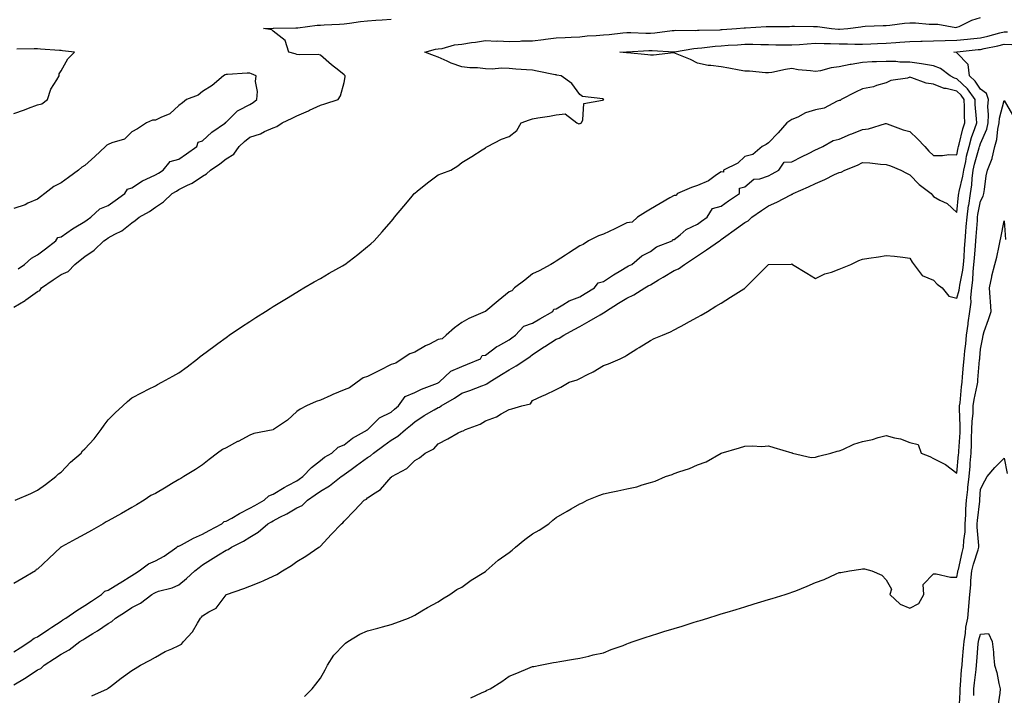
# Model space of a CAD drawing. Units: inches. Extents: x 1000163 to 1002803, y 7223978 to 7226618.
# Drawn here: x 1001480 to 1001898, y 7224139 to 7224426 of the extents above; entities that cross this region are included whole.
import ezdxf

# ---------------------------------------------------------------- set-up
doc = ezdxf.new("R2010")
doc.units = ezdxf.units.IN
doc.header["$MEASUREMENT"] = 0
doc.layers.add('Contour_10007223', color=7, linetype='Continuous', true_color=0x3d0fc4)

msp = doc.modelspace()

# ---------------------------------------------------------------- linework, layer by layer
at = {"layer": 'Contour_10007223'}
for points in [[(1001478.05, 7224303.8, 3108), (1001482.74, 7224306.61, 3108), (1001483.14, 7224306.82, 3108), (1001488.05, 7224310.44, 3108), (1001489.09, 7224310.88, 3108), (1001489.8, 7224311.92, 3108), (1001494.67, 7224315.3, 3108), (1001498.05, 7224317.66, 3108), (1001501.12, 7224318.85, 3108), (1001503.86, 7224321.92, 3108), (1001506.19, 7224323.78, 3108), (1001508.05, 7224325.28, 3108), (1001512.08, 7224327.9, 3108), (1001516.22, 7224331.92, 3108), (1001517.32, 7224332.66, 3108), (1001518.05, 7224333.15, 3108), (1001520.79, 7224334.67, 3108), (1001523.88, 7224336.1, 3108), (1001528.05, 7224339.52, 3108), (1001529.5, 7224340.47, 3108), (1001531.17, 7224341.92, 3108), (1001535.56, 7224344.4, 3108), (1001538.05, 7224346.22, 3108), (1001541.5, 7224348.48, 3108), (1001545.11, 7224351.92, 3108), (1001546.95, 7224353.03, 3108), (1001548.05, 7224353.7, 3108), (1001551.67, 7224355.55, 3108), (1001553.59, 7224356.39, 3108), (1001558.05, 7224359.38, 3108), (1001559.69, 7224360.28, 3108), (1001561.41, 7224361.92, 3108), (1001565.37, 7224364.6, 3108), (1001568.05, 7224366.65, 3108), (1001571.26, 7224368.7, 3108), (1001573.6, 7224371.92, 3108), (1001575.9, 7224374.07, 3108), (1001578.05, 7224375.92, 3108), (1001582.67, 7224377.31, 3108), (1001584.37, 7224378.25, 3108), (1001588.05, 7224379.87, 3108), (1001589.58, 7224380.4, 3108), (1001591.84, 7224381.92, 3108), (1001596.04, 7224383.93, 3108), (1001598.05, 7224384.87, 3108), (1001602.93, 7224387.04, 3108), (1001603.4, 7224387.27, 3108), (1001608.05, 7224389.5, 3108), (1001609.92, 7224390.05, 3108), (1001615.56, 7224391.92, 3108), (1001616.61, 7224393.35, 3108), (1001618.05, 7224399.13, 3108), (1001618.55, 7224401.41, 3108), (1001618.52, 7224401.92, 3108), (1001618.29, 7224402.15, 3108), (1001618.05, 7224402.33, 3108), (1001615.87, 7224404.09, 3108), (1001612.74, 7224406.61, 3108), (1001608.05, 7224410.69, 3108), (1001607.12, 7224411, 3108), (1001599.23, 7224410.73, 3108), (1001598.05, 7224410.96, 3108), (1001597.33, 7224411.2, 3108), (1001594.66, 7224411.92, 3108), (1001593.05, 7224416.92, 3108), (1001588.05, 7224420.88, 3108), (1001587.47, 7224421.33, 3108), (1001583.93, 7224421.92, 3108), (1001587.94, 7224422.04, 3108), (1001588.17, 7224422.04, 3108), (1001597.68, 7224422.29, 3108), (1001598.05, 7224422.27, 3108), (1001598.44, 7224422.31, 3108), (1001606.66, 7224423.31, 3108), (1001608.05, 7224423.4, 3108), (1001609.63, 7224423.5, 3108), (1001616.12, 7224423.85, 3108), (1001618.05, 7224423.97, 3108), (1001620.33, 7224424.21, 3108), (1001625, 7224424.97, 3108), (1001628.05, 7224425.22, 3108), (1001631.61, 7224425.47, 3108), (1001634.27, 7224425.69, 3108), (1001638.05, 7224425.96, 3108)], [(1001478.51, 7224221.92, 3107), (1001485.18, 7224224.79, 3107), (1001488.05, 7224226.16, 3107), (1001491.37, 7224228.6, 3107), (1001495.81, 7224231.92, 3107), (1001496.93, 7224233.03, 3107), (1001498.05, 7224233.83, 3107), (1001502, 7224237.97, 3107), (1001506.56, 7224241.92, 3107), (1001507.16, 7224242.8, 3107), (1001508.05, 7224243.7, 3107), (1001512.02, 7224247.96, 3107), (1001515.06, 7224251.92, 3107), (1001516.25, 7224253.72, 3107), (1001518.05, 7224255.96, 3107), (1001521.05, 7224258.91, 3107), (1001524.21, 7224261.92, 3107), (1001526.19, 7224263.78, 3107), (1001528.05, 7224265.32, 3107), (1001532.37, 7224267.6, 3107), (1001535.08, 7224268.95, 3107), (1001538.05, 7224270.46, 3107), (1001539.01, 7224270.96, 3107), (1001540.79, 7224271.92, 3107), (1001545.51, 7224274.46, 3107), (1001548.05, 7224275.92, 3107), (1001551.46, 7224278.5, 3107), (1001555.85, 7224281.92, 3107), (1001557.11, 7224282.86, 3107), (1001558.05, 7224283.54, 3107), (1001562.82, 7224287.15, 3107), (1001564.52, 7224288.38, 3107), (1001568.05, 7224290.98, 3107), (1001568.61, 7224291.37, 3107), (1001569.4, 7224291.92, 3107), (1001574.58, 7224295.38, 3107), (1001578.05, 7224297.68, 3107), (1001580.64, 7224299.34, 3107), (1001584.69, 7224301.92, 3107), (1001586.74, 7224303.23, 3107), (1001588.05, 7224304.07, 3107), (1001592.9, 7224307.06, 3107), (1001593.65, 7224307.51, 3107), (1001598.05, 7224310.2, 3107), (1001599.14, 7224310.83, 3107), (1001600.97, 7224311.92, 3107), (1001605.41, 7224314.56, 3107), (1001608.05, 7224315.98, 3107), (1001611.82, 7224318.15, 3107), (1001617.48, 7224321.35, 3107), (1001618.05, 7224321.67, 3107), (1001618.21, 7224321.76, 3107), (1001618.46, 7224321.92, 3107), (1001623.89, 7224326.08, 3107), (1001628.05, 7224329.48, 3107), (1001629.37, 7224330.61, 3107), (1001630.8, 7224331.92, 3107), (1001634.21, 7224335.75, 3107), (1001638.05, 7224340.14, 3107), (1001638.86, 7224341.1, 3107), (1001639.54, 7224341.92, 3107), (1001643.41, 7224346.55, 3107), (1001647.07, 7224350.94, 3107), (1001647.88, 7224351.92, 3107), (1001647.95, 7224352.02, 3107), (1001648.05, 7224352.1, 3107), (1001649.05, 7224352.92, 3107), (1001653.42, 7224356.55, 3107), (1001658.05, 7224359.87, 3107), (1001659.5, 7224360.47, 3107), (1001663.38, 7224361.92, 3107), (1001666.28, 7224363.68, 3107), (1001668.05, 7224365.14, 3107), (1001672.27, 7224367.7, 3107), (1001676.59, 7224370.47, 3107), (1001678.05, 7224371.39, 3107), (1001678.37, 7224371.61, 3107), (1001678.88, 7224371.92, 3107), (1001684.87, 7224375.1, 3107), (1001688.05, 7224376.1, 3107), (1001691.34, 7224378.64, 3107), (1001693.24, 7224381.92, 3107), (1001696.73, 7224383.23, 3107), (1001698.05, 7224383.72, 3107), (1001700.25, 7224384.13, 3107), (1001705.15, 7224384.81, 3107), (1001708.05, 7224385.38, 3107), (1001711.89, 7224385.75, 3107), (1001716.88, 7224381.92, 3107), (1001717.72, 7224381.59, 3107), (1001718.05, 7224381.61, 3107), (1001718.29, 7224381.67, 3107), (1001718.73, 7224381.92, 3107), (1001719.39, 7224383.27, 3107), (1001719.8, 7224390.18, 3107), (1001727.71, 7224391.59, 3107), (1001728.05, 7224391.78, 3107), (1001728.12, 7224391.84, 3107), (1001728.2, 7224391.92, 3107), (1001728.13, 7224392, 3107), (1001728.05, 7224392.06, 3107), (1001727.84, 7224392.13, 3107), (1001719.27, 7224393.15, 3107), (1001718.05, 7224393.95, 3107), (1001714.72, 7224398.58, 3107), (1001710.2, 7224401.92, 3107), (1001708.35, 7224402.21, 3107), (1001708.05, 7224402.25, 3107), (1001707.62, 7224402.35, 3107), (1001699.99, 7224403.85, 3107), (1001698.05, 7224404.28, 3107), (1001695.5, 7224404.46, 3107), (1001690.88, 7224404.75, 3107), (1001688.05, 7224404.95, 3107), (1001684.88, 7224405.1, 3107), (1001680.87, 7224404.73, 3107), (1001678.05, 7224404.91, 3107), (1001674.73, 7224405.24, 3107), (1001671.37, 7224405.24, 3107), (1001668.05, 7224405.67, 3107), (1001663.46, 7224407.33, 3107), (1001661.81, 7224408.15, 3107), (1001658.05, 7224409.83, 3107), (1001656.48, 7224410.34, 3107), (1001652.38, 7224411.92, 3107), (1001656.83, 7224413.13, 3107), (1001658.05, 7224413.29, 3107), (1001659.64, 7224413.5, 3107), (1001664.9, 7224415.06, 3107), (1001668.05, 7224415.36, 3107), (1001672.1, 7224415.98, 3107), (1001673.76, 7224416.2, 3107), (1001678.05, 7224416.86, 3107), (1001682.74, 7224416.61, 3107), (1001683.29, 7224416.69, 3107), (1001688.05, 7224416.49, 3107), (1001692.76, 7224416.63, 3107), (1001693.31, 7224416.67, 3107), (1001698.05, 7224416.8, 3107), (1001702.62, 7224417.35, 3107), (1001703.56, 7224417.43, 3107), (1001708.05, 7224417.94, 3107), (1001711.84, 7224418.13, 3107), (1001714.37, 7224418.23, 3107), (1001718.05, 7224418.42, 3107), (1001721.16, 7224418.81, 3107), (1001725.08, 7224418.95, 3107), (1001728.05, 7224419.26, 3107), (1001730.5, 7224419.46, 3107), (1001736.29, 7224420.16, 3107), (1001738.05, 7224420.32, 3107), (1001739.65, 7224420.32, 3107), (1001746.12, 7224419.99, 3107), (1001748.05, 7224419.99, 3107), (1001749.92, 7224420.06, 3107), (1001757.27, 7224421.14, 3107), (1001758.05, 7224421.18, 3107), (1001758.74, 7224421.24, 3107), (1001767.31, 7224421.18, 3107), (1001768.05, 7224421.24, 3107), (1001768.68, 7224421.3, 3107), (1001777.6, 7224421.47, 3107), (1001778.05, 7224421.51, 3107), (1001778.44, 7224421.53, 3107), (1001784.52, 7224421.92, 3107), (1001787.73, 7224422.25, 3107), (1001788.39, 7224422.25, 3107), (1001797.13, 7224422.84, 3107), (1001798.05, 7224422.84, 3107), (1001799.01, 7224422.88, 3107), (1001807.08, 7224422.88, 3107), (1001808.05, 7224422.94, 3107), (1001809.09, 7224422.96, 3107), (1001817.21, 7224422.76, 3107), (1001818.05, 7224422.78, 3107), (1001818.9, 7224422.76, 3107), (1001824.87, 7224421.92, 3107), (1001827.83, 7224421.71, 3107), (1001828.05, 7224421.69, 3107), (1001828.28, 7224421.69, 3107), (1001831.7, 7224421.92, 3107), (1001837.25, 7224422.72, 3107), (1001838.05, 7224422.86, 3107), (1001839.08, 7224422.94, 3107), (1001846.79, 7224423.17, 3107), (1001848.05, 7224423.29, 3107), (1001849.54, 7224423.4, 3107), (1001855.8, 7224424.17, 3107), (1001858.05, 7224424.34, 3107), (1001860.5, 7224424.38, 3107), (1001866.23, 7224423.74, 3107), (1001868.05, 7224423.76, 3107), (1001869.94, 7224423.81, 3107), (1001877.53, 7224422.43, 3107), (1001878.05, 7224422.47, 3107), (1001878.96, 7224422.82, 3107), (1001884.41, 7224425.55, 3107), (1001888.05, 7224426.61, 3107)], [(1001478.05, 7224143.64, 3106), (1001482.46, 7224146.33, 3106), (1001483.2, 7224146.76, 3106), (1001488.05, 7224149.91, 3106), (1001489.43, 7224150.55, 3106), (1001490.92, 7224151.92, 3106), (1001495.22, 7224154.75, 3106), (1001498.05, 7224156.63, 3106), (1001501.51, 7224158.46, 3106), (1001506.05, 7224161.92, 3106), (1001507.25, 7224162.72, 3106), (1001508.05, 7224163.25, 3106), (1001511.47, 7224165.34, 3106), (1001513.46, 7224166.51, 3106), (1001518.05, 7224169.63, 3106), (1001519.54, 7224170.42, 3106), (1001521.17, 7224171.92, 3106), (1001525.33, 7224174.63, 3106), (1001528.05, 7224176.41, 3106), (1001531.7, 7224178.27, 3106), (1001536.6, 7224181.92, 3106), (1001537.49, 7224182.49, 3106), (1001538.05, 7224182.82, 3106), (1001539.42, 7224183.29, 3106), (1001545.15, 7224184.81, 3106), (1001548.05, 7224186.04, 3106), (1001551.28, 7224188.7, 3106), (1001554.73, 7224191.92, 3106), (1001556.57, 7224193.4, 3106), (1001558.05, 7224194.44, 3106), (1001562.62, 7224197.35, 3106), (1001564.86, 7224198.72, 3106), (1001568.05, 7224200.71, 3106), (1001568.93, 7224201.04, 3106), (1001570.3, 7224201.92, 3106), (1001575.46, 7224204.52, 3106), (1001578.05, 7224206.18, 3106), (1001581.66, 7224208.31, 3106), (1001585.79, 7224211.92, 3106), (1001587.24, 7224212.74, 3106), (1001588.05, 7224213.19, 3106), (1001590.77, 7224214.65, 3106), (1001593.78, 7224216.18, 3106), (1001598.05, 7224218.66, 3106), (1001600.24, 7224219.73, 3106), (1001602.62, 7224221.92, 3106), (1001605.84, 7224224.13, 3106), (1001608.05, 7224225.69, 3106), (1001611.9, 7224228.07, 3106), (1001616.9, 7224231.92, 3106), (1001617.54, 7224232.43, 3106), (1001618.05, 7224232.74, 3106), (1001621.06, 7224234.93, 3106), (1001623.37, 7224236.61, 3106), (1001628.05, 7224240.01, 3106), (1001629.28, 7224240.69, 3106), (1001630.63, 7224241.92, 3106), (1001634.9, 7224245.08, 3106), (1001638.05, 7224247.39, 3106), (1001640.83, 7224249.13, 3106), (1001644.14, 7224251.92, 3106), (1001646.32, 7224253.64, 3106), (1001648.05, 7224255.18, 3106), (1001652.12, 7224257.86, 3106), (1001656.31, 7224260.18, 3106), (1001658.05, 7224261.2, 3106), (1001658.57, 7224261.41, 3106), (1001659.25, 7224261.92, 3106), (1001664.86, 7224265.12, 3106), (1001668.05, 7224267.25, 3106), (1001671.47, 7224268.5, 3106), (1001676.56, 7224270.44, 3106), (1001678.05, 7224270.98, 3106), (1001678.7, 7224271.26, 3106), (1001679.56, 7224271.92, 3106), (1001684.81, 7224275.16, 3106), (1001688.05, 7224277.17, 3106), (1001691.07, 7224278.91, 3106), (1001695.62, 7224281.92, 3106), (1001697.04, 7224282.92, 3106), (1001698.05, 7224283.64, 3106), (1001702.99, 7224286.98, 3106), (1001703.28, 7224287.15, 3106), (1001708.05, 7224290.14, 3106), (1001709.36, 7224290.61, 3106), (1001711.31, 7224291.92, 3106), (1001715.68, 7224294.3, 3106), (1001718.05, 7224295.59, 3106), (1001722.1, 7224297.88, 3106), (1001726.64, 7224300.51, 3106), (1001728.05, 7224301.31, 3106), (1001728.47, 7224301.49, 3106), (1001728.96, 7224301.92, 3106), (1001734.51, 7224305.46, 3106), (1001738.05, 7224307.55, 3106), (1001741, 7224308.97, 3106), (1001745.64, 7224311.92, 3106), (1001747.13, 7224312.84, 3106), (1001748.05, 7224313.31, 3106), (1001751.52, 7224315.4, 3106), (1001753.43, 7224316.55, 3106), (1001758.05, 7224319.28, 3106), (1001759.92, 7224320.06, 3106), (1001762.52, 7224321.92, 3106), (1001765.85, 7224324.11, 3106), (1001768.05, 7224325.55, 3106), (1001771.86, 7224328.11, 3106), (1001777.29, 7224331.92, 3106), (1001777.73, 7224332.23, 3106), (1001778.05, 7224332.47, 3106), (1001780.03, 7224333.91, 3106), (1001783.54, 7224336.43, 3106), (1001788.05, 7224339.69, 3106), (1001789.53, 7224340.44, 3106), (1001791.09, 7224341.92, 3106), (1001795.17, 7224344.79, 3106), (1001798.05, 7224346.71, 3106), (1001801.68, 7224348.29, 3106), (1001807.59, 7224351.45, 3106), (1001808.05, 7224351.69, 3106), (1001808.23, 7224351.74, 3106), (1001808.52, 7224351.92, 3106), (1001815.11, 7224354.87, 3106), (1001818.05, 7224356.24, 3106), (1001822.01, 7224357.96, 3106), (1001826.17, 7224360.05, 3106), (1001828.05, 7224360.94, 3106), (1001828.9, 7224361.08, 3106), (1001830.51, 7224361.92, 3106), (1001835.9, 7224364.07, 3106), (1001838.05, 7224365.12, 3106), (1001841.06, 7224364.93, 3106), (1001845.57, 7224364.4, 3106), (1001848.05, 7224364.22, 3106), (1001849.84, 7224363.7, 3106), (1001854.17, 7224361.92, 3106), (1001856.71, 7224360.57, 3106), (1001858.05, 7224359.93, 3106), (1001861.96, 7224355.83, 3106), (1001867.07, 7224351.92, 3106), (1001867.52, 7224351.39, 3106), (1001868.05, 7224350.77, 3106), (1001870.75, 7224349.22, 3106), (1001873.85, 7224347.72, 3106), (1001878.05, 7224343.97, 3106), (1001878.74, 7224351.24, 3106), (1001878.85, 7224351.92, 3106), (1001879, 7224352.88, 3106), (1001880.58, 7224359.4, 3106), (1001880.91, 7224361.92, 3106), (1001881.75, 7224365.61, 3106), (1001882.16, 7224367.8, 3106), (1001883.19, 7224371.92, 3106), (1001884.26, 7224375.71, 3106), (1001885.65, 7224379.52, 3106), (1001886.42, 7224381.92, 3106), (1001886.34, 7224383.64, 3106), (1001885.79, 7224389.67, 3106), (1001885.7, 7224391.92, 3106), (1001882.53, 7224396.41, 3106), (1001878.05, 7224400.61, 3106), (1001877, 7224400.87, 3106), (1001875.1, 7224401.92, 3106), (1001871.13, 7224404.99, 3106), (1001868.05, 7224406.12, 3106), (1001863.07, 7224406.94, 3106), (1001863.02, 7224406.94, 3106), (1001858.05, 7224407.64, 3106), (1001853.86, 7224407.72, 3106), (1001852.07, 7224407.9, 3106), (1001848.05, 7224407.99, 3106), (1001843.89, 7224407.76, 3106), (1001842.09, 7224407.88, 3106), (1001838.05, 7224407.6, 3106), (1001833.22, 7224406.76, 3106), (1001832.77, 7224406.63, 3106), (1001828.05, 7224405.65, 3106), (1001824.68, 7224405.28, 3106), (1001820.16, 7224404.03, 3106), (1001818.05, 7224403.72, 3106), (1001815.92, 7224404.05, 3106), (1001810.63, 7224404.5, 3106), (1001808.05, 7224404.97, 3106), (1001805.34, 7224404.63, 3106), (1001799.47, 7224403.35, 3106), (1001798.05, 7224403.13, 3106), (1001796.84, 7224403.13, 3106), (1001790.06, 7224403.93, 3106), (1001788.05, 7224403.93, 3106), (1001785.64, 7224404.34, 3106), (1001781.27, 7224405.14, 3106), (1001778.05, 7224405.65, 3106), (1001773.66, 7224406.31, 3106), (1001772.47, 7224406.33, 3106), (1001768.05, 7224407.25, 3106), (1001764.96, 7224408.83, 3106), (1001758.62, 7224411.35, 3106), (1001758.05, 7224411.61, 3106), (1001757.76, 7224411.63, 3106), (1001749.39, 7224410.59, 3106), (1001748.05, 7224410.65, 3106), (1001746.86, 7224410.73, 3106), (1001738.31, 7224411.65, 3106), (1001738.05, 7224411.67, 3106), (1001737.83, 7224411.69, 3106), (1001735.1, 7224411.92, 3106), (1001737.91, 7224412.06, 3106), (1001738.05, 7224412.08, 3106), (1001738.2, 7224412.08, 3106), (1001747.32, 7224412.66, 3106), (1001748.05, 7224412.66, 3106), (1001748.81, 7224412.68, 3106), (1001757.9, 7224412.08, 3106), (1001758.05, 7224412.08, 3106), (1001758.23, 7224412.1, 3106), (1001766.5, 7224413.48, 3106), (1001768.05, 7224413.6, 3106), (1001769.87, 7224413.74, 3106), (1001775.5, 7224414.48, 3106), (1001778.05, 7224414.65, 3106), (1001780.96, 7224414.83, 3106), (1001784.9, 7224415.06, 3106), (1001788.05, 7224415.28, 3106), (1001791.41, 7224415.28, 3106), (1001794.86, 7224415.12, 3106), (1001798.05, 7224415.12, 3106), (1001801.22, 7224415.1, 3106), (1001804.93, 7224415.05, 3106), (1001808.05, 7224415.01, 3106), (1001811.31, 7224415.18, 3106), (1001814.44, 7224415.53, 3106), (1001818.05, 7224415.69, 3106), (1001821.7, 7224415.57, 3106), (1001824.36, 7224415.61, 3106), (1001828.05, 7224415.51, 3106), (1001831.63, 7224415.51, 3106), (1001834.66, 7224415.3, 3106), (1001838.05, 7224415.3, 3106), (1001841.56, 7224415.44, 3106), (1001844.39, 7224415.59, 3106), (1001848.05, 7224415.71, 3106), (1001852.15, 7224416.02, 3106), (1001853.78, 7224416.18, 3106), (1001858.05, 7224416.49, 3106), (1001862.71, 7224416.59, 3106), (1001863.34, 7224416.63, 3106), (1001868.05, 7224416.71, 3106), (1001873, 7224416.88, 3106), (1001873.09, 7224416.88, 3106), (1001878.05, 7224417.02, 3106), (1001882.48, 7224417.49, 3106), (1001883.73, 7224417.6, 3106), (1001888.05, 7224418.05, 3106), (1001891.18, 7224418.78, 3106), (1001896.3, 7224420.16, 3106), (1001898.05, 7224420.61, 3106), (1001899.43, 7224420.55, 3106)], [(1001478.05, 7224385.87, 3109), (1001482.55, 7224387.41, 3109), (1001484.24, 7224388.11, 3109), (1001488.05, 7224389.58, 3109), (1001489.94, 7224390.03, 3109), (1001492.24, 7224391.92, 3109), (1001493.69, 7224396.28, 3109), (1001496.26, 7224400.14, 3109), (1001497.26, 7224401.92, 3109), (1001497.3, 7224402.68, 3109), (1001498.05, 7224404.05, 3109), (1001500.93, 7224409.03, 3109), (1001503.74, 7224411.92, 3109), (1001498.69, 7224412.56, 3109), (1001498.05, 7224412.58, 3109), (1001497.36, 7224412.6, 3109), (1001489.37, 7224413.23, 3109), (1001488.05, 7224413.29, 3109), (1001486.68, 7224413.29, 3109), (1001479.34, 7224413.21, 3109)], [(1001511.02, 7224138.95, 3105), (1001517.75, 7224141.92, 3105), (1001517.92, 7224142.04, 3105), (1001518.05, 7224142.15, 3105), (1001519.01, 7224142.88, 3105), (1001523.6, 7224146.37, 3105), (1001528.05, 7224149.65, 3105), (1001529.4, 7224150.57, 3105), (1001531.7, 7224151.92, 3105), (1001535.87, 7224154.11, 3105), (1001538.05, 7224155.28, 3105), (1001542.24, 7224157.74, 3105), (1001545, 7224158.87, 3105), (1001548.05, 7224160.3, 3105), (1001549.06, 7224160.9, 3105), (1001549.93, 7224161.92, 3105), (1001553.84, 7224166.14, 3105), (1001555.87, 7224169.75, 3105), (1001557.25, 7224171.92, 3105), (1001557.65, 7224172.33, 3105), (1001558.05, 7224172.84, 3105), (1001560.66, 7224174.52, 3105), (1001563.79, 7224176.18, 3105), (1001568.05, 7224181.82, 3105), (1001568.2, 7224181.92, 3105), (1001575.57, 7224184.4, 3105), (1001578.05, 7224185.38, 3105), (1001582.73, 7224187.25, 3105), (1001583.99, 7224187.86, 3105), (1001588.05, 7224189.69, 3105), (1001589.56, 7224190.42, 3105), (1001592, 7224191.92, 3105), (1001595.8, 7224194.17, 3105), (1001598.05, 7224195.96, 3105), (1001601.8, 7224198.17, 3105), (1001607.39, 7224201.92, 3105), (1001607.79, 7224202.17, 3105), (1001608.05, 7224202.41, 3105), (1001612.66, 7224207.31, 3105), (1001617, 7224211.92, 3105), (1001617.62, 7224212.35, 3105), (1001618.05, 7224212.99, 3105), (1001622.46, 7224217.51, 3105), (1001626.65, 7224221.92, 3105), (1001627.6, 7224222.37, 3105), (1001628.05, 7224222.9, 3105), (1001631.22, 7224225.1, 3105), (1001633.48, 7224226.49, 3105), (1001638.05, 7224231.63, 3105), (1001638.23, 7224231.74, 3105), (1001638.33, 7224231.92, 3105), (1001644.64, 7224235.32, 3105), (1001648.05, 7224238.72, 3105), (1001650.04, 7224239.93, 3105), (1001652.45, 7224241.92, 3105), (1001656.22, 7224243.76, 3105), (1001658.05, 7224245.79, 3105), (1001662.03, 7224247.94, 3105), (1001666.54, 7224250.42, 3105), (1001668.05, 7224251.24, 3105), (1001668.61, 7224251.37, 3105), (1001669.53, 7224251.92, 3105), (1001675.79, 7224254.17, 3105), (1001678.05, 7224255.57, 3105), (1001682.68, 7224257.29, 3105), (1001684.67, 7224258.54, 3105), (1001688.05, 7224260.38, 3105), (1001689.27, 7224260.71, 3105), (1001693.41, 7224261.92, 3105), (1001697.21, 7224262.76, 3105), (1001698.05, 7224264.13, 3105), (1001702.27, 7224266.14, 3105), (1001703.32, 7224266.65, 3105), (1001708.05, 7224268.89, 3105), (1001710.05, 7224269.91, 3105), (1001713.6, 7224271.92, 3105), (1001716.99, 7224272.99, 3105), (1001718.05, 7224273.48, 3105), (1001721.29, 7224275.16, 3105), (1001723.67, 7224276.3, 3105), (1001728.05, 7224279.03, 3105), (1001730.23, 7224279.73, 3105), (1001735.15, 7224281.92, 3105), (1001737.15, 7224282.82, 3105), (1001738.05, 7224283.46, 3105), (1001742.19, 7224286.06, 3105), (1001743.25, 7224286.72, 3105), (1001748.05, 7224289.67, 3105), (1001749.55, 7224290.42, 3105), (1001753.19, 7224291.92, 3105), (1001756.59, 7224293.38, 3105), (1001758.05, 7224294.11, 3105), (1001762.84, 7224296.71, 3105), (1001763.11, 7224296.86, 3105), (1001768.05, 7224299.6, 3105), (1001769.56, 7224300.42, 3105), (1001772.18, 7224301.92, 3105), (1001775.82, 7224304.15, 3105), (1001778.05, 7224305.51, 3105), (1001782, 7224307.97, 3105), (1001787.63, 7224311.49, 3105), (1001788.05, 7224311.76, 3105), (1001788.14, 7224311.82, 3105), (1001788.24, 7224311.92, 3105), (1001793.09, 7224316.88, 3105), (1001798.05, 7224321.92, 3105), (1001807.93, 7224322.04, 3105), (1001808.05, 7224322.15, 3105), (1001808.19, 7224322.06, 3105), (1001808.26, 7224321.92, 3105), (1001814.32, 7224318.19, 3105), (1001818.05, 7224315.88, 3105), (1001822, 7224317.97, 3105), (1001824.79, 7224318.66, 3105), (1001828.05, 7224319.83, 3105), (1001829.44, 7224320.53, 3105), (1001833, 7224321.92, 3105), (1001836.44, 7224323.52, 3105), (1001838.05, 7224324.09, 3105), (1001840.66, 7224324.54, 3105), (1001844.82, 7224325.14, 3105), (1001848.05, 7224325.75, 3105), (1001851.59, 7224325.46, 3105), (1001855.04, 7224324.93, 3105), (1001858.05, 7224324.63, 3105), (1001859, 7224322.86, 3105), (1001863.27, 7224317.15, 3105), (1001868.05, 7224315.16, 3105), (1001869.71, 7224313.58, 3105), (1001871.82, 7224311.92, 3105), (1001874.61, 7224308.48, 3105), (1001878.05, 7224307.56, 3105), (1001879, 7224310.98, 3105), (1001879.09, 7224311.92, 3105), (1001879.24, 7224313.11, 3105), (1001880.55, 7224319.42, 3105), (1001880.82, 7224321.92, 3105), (1001881.06, 7224324.93, 3105), (1001881.28, 7224328.7, 3105), (1001881.54, 7224331.92, 3105), (1001881.83, 7224335.71, 3105), (1001882.02, 7224337.94, 3105), (1001882.34, 7224341.92, 3105), (1001883.01, 7224346.88, 3105), (1001883.02, 7224346.96, 3105), (1001883.77, 7224351.92, 3105), (1001884.36, 7224355.61, 3105), (1001884.5, 7224358.37, 3105), (1001884.96, 7224361.92, 3105), (1001885.53, 7224364.44, 3105), (1001887.46, 7224371.33, 3105), (1001887.61, 7224371.92, 3105), (1001887.71, 7224372.27, 3105), (1001888.05, 7224373.21, 3105), (1001890.68, 7224379.3, 3105), (1001891.24, 7224381.92, 3105), (1001891.47, 7224385.34, 3105), (1001891.11, 7224388.87, 3105), (1001891.4, 7224391.92, 3105), (1001890.54, 7224394.42, 3105), (1001888.05, 7224396.22, 3105), (1001885.82, 7224399.69, 3105), (1001883.4, 7224401.92, 3105), (1001882.8, 7224406.67, 3105), (1001878.05, 7224411.61, 3105), (1001877.85, 7224411.72, 3105), (1001876.78, 7224411.92, 3105), (1001877.93, 7224412.04, 3105), (1001878.05, 7224412.04, 3105), (1001878.19, 7224412.06, 3105), (1001886.99, 7224412.99, 3105), (1001888.05, 7224413.09, 3105), (1001889.58, 7224413.44, 3105), (1001895.32, 7224414.65, 3105), (1001898.05, 7224415.34, 3105), (1001901.32, 7224415.2, 3105)], [(1001479.88, 7224320.1, 3109), (1001482.51, 7224321.92, 3109), (1001485.44, 7224324.54, 3109), (1001488.05, 7224325.92, 3109), (1001491.49, 7224328.48, 3109), (1001495.88, 7224331.92, 3109), (1001496.61, 7224333.35, 3109), (1001498.05, 7224333.62, 3109), (1001502.91, 7224337.06, 3109), (1001503.54, 7224337.41, 3109), (1001508.05, 7224340.12, 3109), (1001509.11, 7224340.85, 3109), (1001510.7, 7224341.92, 3109), (1001514.43, 7224345.55, 3109), (1001518.05, 7224346.94, 3109), (1001520.96, 7224349.01, 3109), (1001525.08, 7224351.92, 3109), (1001526.19, 7224353.78, 3109), (1001528.05, 7224354.44, 3109), (1001532.58, 7224357.39, 3109), (1001534.16, 7224358.03, 3109), (1001538.05, 7224359.91, 3109), (1001539.3, 7224360.67, 3109), (1001541.34, 7224361.92, 3109), (1001544.38, 7224365.59, 3109), (1001548.05, 7224366.49, 3109), (1001551.23, 7224368.74, 3109), (1001555.68, 7224371.92, 3109), (1001556.22, 7224373.76, 3109), (1001558.05, 7224374.34, 3109), (1001562.01, 7224377.97, 3109), (1001567.72, 7224381.92, 3109), (1001567.77, 7224382.19, 3109), (1001568.05, 7224382.27, 3109), (1001572.86, 7224387.1, 3109), (1001573.44, 7224387.31, 3109), (1001578.05, 7224389.71, 3109), (1001579.46, 7224390.51, 3109), (1001581.09, 7224391.92, 3109), (1001581.33, 7224395.2, 3109), (1001580.48, 7224399.48, 3109), (1001580.82, 7224401.92, 3109), (1001578.85, 7224402.72, 3109), (1001578.05, 7224402.96, 3109), (1001576.99, 7224402.97, 3109), (1001568.61, 7224402.49, 3109), (1001568.05, 7224402.49, 3109), (1001567.65, 7224402.33, 3109), (1001566.94, 7224401.92, 3109), (1001562.19, 7224397.78, 3109), (1001558.05, 7224395.18, 3109), (1001556.21, 7224393.76, 3109), (1001551.22, 7224391.92, 3109), (1001549.52, 7224390.46, 3109), (1001548.05, 7224389.34, 3109), (1001544.21, 7224385.75, 3109), (1001540.39, 7224384.26, 3109), (1001538.05, 7224383.03, 3109), (1001536.83, 7224383.13, 3109), (1001534.3, 7224381.92, 3109), (1001530.52, 7224379.46, 3109), (1001528.05, 7224378.13, 3109), (1001524.91, 7224375.06, 3109), (1001519.59, 7224373.46, 3109), (1001518.05, 7224372.72, 3109), (1001517.43, 7224372.53, 3109), (1001516.88, 7224371.92, 3109), (1001512.35, 7224367.62, 3109), (1001508.05, 7224363.8, 3109), (1001506.83, 7224363.15, 3109), (1001505.44, 7224361.92, 3109), (1001501.15, 7224358.81, 3109), (1001498.05, 7224356.57, 3109), (1001494.96, 7224355.01, 3109), (1001491.2, 7224351.92, 3109), (1001489.35, 7224350.61, 3109), (1001488.05, 7224349.65, 3109), (1001483.97, 7224347.84, 3109), (1001482.76, 7224347.21, 3109), (1001478.05, 7224345.61, 3109)], [(1001478.05, 7224157.56, 3107), (1001480.71, 7224159.26, 3107), (1001484.84, 7224161.92, 3107), (1001486.57, 7224163.4, 3107), (1001488.05, 7224163.99, 3107), (1001492.82, 7224167.15, 3107), (1001494.18, 7224168.05, 3107), (1001498.05, 7224170.61, 3107), (1001498.84, 7224171.14, 3107), (1001500.02, 7224171.92, 3107), (1001504.78, 7224175.18, 3107), (1001508.05, 7224177.23, 3107), (1001510.88, 7224179.09, 3107), (1001515.19, 7224181.92, 3107), (1001516.67, 7224183.31, 3107), (1001518.05, 7224183.72, 3107), (1001522.84, 7224186.71, 3107), (1001523.1, 7224186.88, 3107), (1001528.05, 7224189.97, 3107), (1001529.25, 7224190.71, 3107), (1001531.18, 7224191.92, 3107), (1001535.09, 7224194.89, 3107), (1001538.05, 7224196.22, 3107), (1001541.78, 7224198.19, 3107), (1001547.2, 7224201.92, 3107), (1001547.58, 7224202.39, 3107), (1001548.05, 7224202.47, 3107), (1001549.19, 7224203.05, 3107), (1001554.15, 7224205.83, 3107), (1001558.05, 7224207.55, 3107), (1001560.92, 7224209.05, 3107), (1001566.18, 7224211.92, 3107), (1001567.15, 7224212.82, 3107), (1001568.05, 7224212.96, 3107), (1001570.45, 7224214.32, 3107), (1001573.71, 7224216.26, 3107), (1001578.05, 7224218.46, 3107), (1001580.26, 7224219.71, 3107), (1001584.16, 7224221.92, 3107), (1001586.22, 7224223.74, 3107), (1001588.05, 7224224.52, 3107), (1001592.65, 7224227.33, 3107), (1001594.27, 7224228.13, 3107), (1001598.05, 7224230.14, 3107), (1001599.09, 7224230.87, 3107), (1001600.58, 7224231.92, 3107), (1001604.2, 7224235.77, 3107), (1001608.05, 7224238.76, 3107), (1001609.84, 7224240.12, 3107), (1001612.93, 7224241.92, 3107), (1001615.62, 7224244.34, 3107), (1001618.05, 7224245.34, 3107), (1001621.72, 7224248.25, 3107), (1001627.96, 7224251.82, 3107), (1001628.05, 7224251.88, 3107), (1001628.07, 7224251.9, 3107), (1001628.1, 7224251.92, 3107), (1001633.11, 7224256.86, 3107), (1001638.05, 7224259.28, 3107), (1001639.51, 7224260.46, 3107), (1001641.15, 7224261.92, 3107), (1001644, 7224265.96, 3107), (1001648.05, 7224267.64, 3107), (1001650.98, 7224268.99, 3107), (1001657.71, 7224271.57, 3107), (1001658.05, 7224271.72, 3107), (1001658.18, 7224271.8, 3107), (1001658.36, 7224271.92, 3107), (1001663.38, 7224276.59, 3107), (1001668.05, 7224278.64, 3107), (1001670.41, 7224279.56, 3107), (1001675.88, 7224281.92, 3107), (1001676.7, 7224283.27, 3107), (1001678.05, 7224283.38, 3107), (1001682.88, 7224287.1, 3107), (1001683.57, 7224287.43, 3107), (1001688.05, 7224289.97, 3107), (1001689.19, 7224290.79, 3107), (1001690.79, 7224291.92, 3107), (1001694.32, 7224295.65, 3107), (1001698.05, 7224296.96, 3107), (1001701.16, 7224298.81, 3107), (1001706.67, 7224301.92, 3107), (1001707.1, 7224302.88, 3107), (1001708.05, 7224303.09, 3107), (1001710.84, 7224304.71, 3107), (1001713.49, 7224306.47, 3107), (1001718.05, 7224308.21, 3107), (1001720.39, 7224309.58, 3107), (1001724.35, 7224311.92, 3107), (1001725.91, 7224314.07, 3107), (1001728.05, 7224314.62, 3107), (1001732.42, 7224317.55, 3107), (1001735.43, 7224319.3, 3107), (1001738.05, 7224320.88, 3107), (1001738.7, 7224321.28, 3107), (1001740.13, 7224321.92, 3107), (1001744.36, 7224325.61, 3107), (1001748.05, 7224327.39, 3107), (1001750.67, 7224329.3, 3107), (1001757.21, 7224331.92, 3107), (1001757.55, 7224332.43, 3107), (1001758.05, 7224332.41, 3107), (1001760.61, 7224334.48, 3107), (1001763.24, 7224336.72, 3107), (1001768.05, 7224338.99, 3107), (1001769.75, 7224340.22, 3107), (1001772.12, 7224341.92, 3107), (1001774.37, 7224345.61, 3107), (1001778.05, 7224346.63, 3107), (1001781.1, 7224348.87, 3107), (1001785.87, 7224351.92, 3107), (1001785.76, 7224354.22, 3107), (1001788.05, 7224354.87, 3107), (1001791.93, 7224358.03, 3107), (1001794.37, 7224358.25, 3107), (1001798.05, 7224359.52, 3107), (1001799.63, 7224360.34, 3107), (1001802.56, 7224361.92, 3107), (1001804.69, 7224365.28, 3107), (1001808.05, 7224365.4, 3107), (1001812.34, 7224367.62, 3107), (1001815.12, 7224368.99, 3107), (1001818.05, 7224370.46, 3107), (1001819.04, 7224370.92, 3107), (1001821.17, 7224371.92, 3107), (1001825.56, 7224374.4, 3107), (1001828.05, 7224374.97, 3107), (1001832.88, 7224377.1, 3107), (1001833.42, 7224377.29, 3107), (1001838.05, 7224379.17, 3107), (1001840.51, 7224379.46, 3107), (1001847.77, 7224381.65, 3107), (1001848.05, 7224381.69, 3107), (1001848.39, 7224381.59, 3107), (1001855.18, 7224379.05, 3107), (1001858.05, 7224378.33, 3107), (1001861.37, 7224375.24, 3107), (1001864.45, 7224371.92, 3107), (1001866.07, 7224369.93, 3107), (1001868.05, 7224368.11, 3107), (1001871.93, 7224368.05, 3107), (1001874.61, 7224368.48, 3107), (1001878.05, 7224368.4, 3107), (1001878.62, 7224371.35, 3107), (1001878.75, 7224371.92, 3107), (1001879.04, 7224372.9, 3107), (1001880.57, 7224379.4, 3107), (1001881.39, 7224381.92, 3107), (1001881.23, 7224385.1, 3107), (1001881.21, 7224388.76, 3107), (1001881.07, 7224391.92, 3107), (1001879.82, 7224393.7, 3107), (1001878.05, 7224395.34, 3107), (1001873.5, 7224396.47, 3107), (1001872.66, 7224396.53, 3107), (1001868.05, 7224398.42, 3107), (1001864.99, 7224398.85, 3107), (1001858.89, 7224401.08, 3107), (1001858.05, 7224401.26, 3107), (1001857.08, 7224400.94, 3107), (1001850.02, 7224399.95, 3107), (1001848.05, 7224398.93, 3107), (1001843.86, 7224397.72, 3107), (1001842.71, 7224397.25, 3107), (1001838.05, 7224396.33, 3107), (1001835.01, 7224394.95, 3107), (1001828.88, 7224391.92, 3107), (1001828.53, 7224391.43, 3107), (1001828.05, 7224391.43, 3107), (1001827.28, 7224391.14, 3107), (1001821.76, 7224388.21, 3107), (1001818.05, 7224387.43, 3107), (1001813.78, 7224386.2, 3107), (1001810.55, 7224384.42, 3107), (1001808.05, 7224383.33, 3107), (1001807.14, 7224382.82, 3107), (1001805.9, 7224381.92, 3107), (1001802.2, 7224377.76, 3107), (1001798.05, 7224373.52, 3107), (1001797.14, 7224372.82, 3107), (1001795.4, 7224371.92, 3107), (1001791.47, 7224368.5, 3107), (1001788.05, 7224367.72, 3107), (1001785.12, 7224364.85, 3107), (1001779.04, 7224361.92, 3107), (1001778.96, 7224361, 3107), (1001778.05, 7224361.24, 3107), (1001775.99, 7224359.87, 3107), (1001772.6, 7224357.37, 3107), (1001768.05, 7224355.34, 3107), (1001765.41, 7224354.56, 3107), (1001759.51, 7224351.92, 3107), (1001758.77, 7224351.2, 3107), (1001758.05, 7224351.18, 3107), (1001756.23, 7224350.1, 3107), (1001752.22, 7224347.76, 3107), (1001748.05, 7224345.28, 3107), (1001745.95, 7224344.01, 3107), (1001742.55, 7224341.92, 3107), (1001740.21, 7224339.77, 3107), (1001738.05, 7224339.48, 3107), (1001733.28, 7224337.15, 3107), (1001732.97, 7224337, 3107), (1001728.05, 7224334.79, 3107), (1001726.01, 7224333.97, 3107), (1001721.8, 7224331.92, 3107), (1001719.55, 7224330.42, 3107), (1001718.05, 7224329.75, 3107), (1001713.25, 7224326.72, 3107), (1001712.03, 7224325.9, 3107), (1001708.05, 7224323.23, 3107), (1001707.24, 7224322.72, 3107), (1001705.76, 7224321.92, 3107), (1001700.77, 7224319.19, 3107), (1001698.05, 7224317.9, 3107), (1001694.71, 7224315.26, 3107), (1001690.31, 7224311.92, 3107), (1001689.27, 7224310.69, 3107), (1001688.05, 7224310.26, 3107), (1001683.51, 7224306.47, 3107), (1001678.26, 7224302.13, 3107), (1001678.05, 7224301.96, 3107), (1001678.02, 7224301.94, 3107), (1001677.95, 7224301.92, 3107), (1001670.96, 7224299.01, 3107), (1001668.05, 7224297.27, 3107), (1001664.97, 7224294.99, 3107), (1001661.4, 7224291.92, 3107), (1001659.65, 7224290.32, 3107), (1001658.05, 7224290.12, 3107), (1001654.27, 7224288.15, 3107), (1001652.65, 7224287.33, 3107), (1001648.05, 7224284.67, 3107), (1001646, 7224283.97, 3107), (1001642.69, 7224281.92, 3107), (1001640, 7224279.97, 3107), (1001638.05, 7224279.42, 3107), (1001633.11, 7224276.86, 3107), (1001632.87, 7224276.74, 3107), (1001628.05, 7224274.34, 3107), (1001626.2, 7224273.76, 3107), (1001623.59, 7224271.92, 3107), (1001620.35, 7224269.62, 3107), (1001618.05, 7224268.72, 3107), (1001613.26, 7224266.71, 3107), (1001612.44, 7224266.31, 3107), (1001608.05, 7224264.32, 3107), (1001606.27, 7224263.7, 3107), (1001602.21, 7224261.92, 3107), (1001599.42, 7224260.55, 3107), (1001598.05, 7224259.56, 3107), (1001594.09, 7224255.87, 3107), (1001588.21, 7224251.92, 3107), (1001588.11, 7224251.86, 3107), (1001588.05, 7224251.84, 3107), (1001587.95, 7224251.82, 3107), (1001579.81, 7224250.16, 3107), (1001578.05, 7224249.54, 3107), (1001573.1, 7224246.86, 3107), (1001572.88, 7224246.74, 3107), (1001568.05, 7224244.15, 3107), (1001566.56, 7224243.4, 3107), (1001564.43, 7224241.92, 3107), (1001560.85, 7224239.13, 3107), (1001558.05, 7224236.92, 3107), (1001555.03, 7224234.93, 3107), (1001550.14, 7224231.92, 3107), (1001548.83, 7224231.14, 3107), (1001548.05, 7224230.67, 3107), (1001544.95, 7224228.83, 3107), (1001542.56, 7224227.41, 3107), (1001538.05, 7224224.73, 3107), (1001536.12, 7224223.85, 3107), (1001533.31, 7224221.92, 3107), (1001530, 7224219.97, 3107), (1001528.05, 7224218.83, 3107), (1001523.66, 7224216.31, 3107), (1001520.82, 7224214.69, 3107), (1001518.05, 7224213.11, 3107), (1001517.19, 7224212.78, 3107), (1001515.96, 7224211.92, 3107), (1001510.88, 7224209.09, 3107), (1001508.05, 7224207.53, 3107), (1001504.45, 7224205.51, 3107), (1001498.24, 7224202.12, 3107), (1001498.05, 7224202, 3107), (1001497.99, 7224201.98, 3107), (1001497.95, 7224201.92, 3107), (1001492.79, 7224197.17, 3107), (1001488.05, 7224192.62, 3107), (1001487.5, 7224192.47, 3107), (1001487.13, 7224191.92, 3107), (1001481.41, 7224188.56, 3107), (1001478.05, 7224186.59, 3107)], [(1001601.24, 7224138.72, 3104), (1001604.53, 7224141.92, 3104), (1001606.14, 7224143.83, 3104), (1001608.05, 7224146.41, 3104), (1001610.02, 7224149.95, 3104), (1001611.06, 7224151.92, 3104), (1001613.8, 7224156.16, 3104), (1001618.05, 7224160.73, 3104), (1001618.7, 7224161.26, 3104), (1001619.73, 7224161.92, 3104), (1001624.83, 7224165.14, 3104), (1001628.05, 7224166.57, 3104), (1001632.36, 7224167.6, 3104), (1001634.31, 7224168.17, 3104), (1001638.05, 7224169.15, 3104), (1001640.1, 7224169.87, 3104), (1001645.47, 7224171.92, 3104), (1001647.24, 7224172.72, 3104), (1001648.05, 7224173.11, 3104), (1001651.07, 7224174.93, 3104), (1001653.5, 7224176.47, 3104), (1001658.05, 7224178.87, 3104), (1001659.85, 7224180.12, 3104), (1001662.88, 7224181.92, 3104), (1001665.98, 7224183.99, 3104), (1001668.05, 7224185.06, 3104), (1001672.01, 7224187.96, 3104), (1001677.37, 7224191.24, 3104), (1001678.05, 7224191.67, 3104), (1001678.18, 7224191.78, 3104), (1001678.33, 7224191.92, 3104), (1001683.48, 7224196.49, 3104), (1001688.05, 7224199.67, 3104), (1001689.31, 7224200.67, 3104), (1001690.85, 7224201.92, 3104), (1001694.7, 7224205.28, 3104), (1001698.05, 7224207.62, 3104), (1001700.83, 7224209.15, 3104), (1001705, 7224211.92, 3104), (1001706.57, 7224213.4, 3104), (1001708.05, 7224214.52, 3104), (1001712.68, 7224217.29, 3104), (1001714.42, 7224218.29, 3104), (1001718.05, 7224220.38, 3104), (1001719.15, 7224220.83, 3104), (1001721.2, 7224221.92, 3104), (1001726.08, 7224223.89, 3104), (1001728.05, 7224224.58, 3104), (1001731.41, 7224225.28, 3104), (1001734.14, 7224225.83, 3104), (1001738.05, 7224226.67, 3104), (1001742.33, 7224227.64, 3104), (1001744.57, 7224228.44, 3104), (1001748.05, 7224229.42, 3104), (1001749.97, 7224230.01, 3104), (1001754.39, 7224231.92, 3104), (1001757.19, 7224232.78, 3104), (1001758.05, 7224233.23, 3104), (1001760.12, 7224233.99, 3104), (1001764.64, 7224235.32, 3104), (1001768.05, 7224236.92, 3104), (1001771.73, 7224238.25, 3104), (1001778.05, 7224241.92, 3104), (1001785.87, 7224244.11, 3104), (1001788.05, 7224244.81, 3104), (1001791.12, 7224244.99, 3104), (1001795.25, 7224244.73, 3104), (1001798.05, 7224244.93, 3104), (1001800.34, 7224244.21, 3104), (1001807.97, 7224242, 3104), (1001808.05, 7224241.98, 3104), (1001808.09, 7224241.96, 3104), (1001808.23, 7224241.92, 3104), (1001816.21, 7224240.08, 3104), (1001818.05, 7224240.12, 3104), (1001819.35, 7224240.63, 3104), (1001824.57, 7224241.92, 3104), (1001827.2, 7224242.76, 3104), (1001828.05, 7224242.86, 3104), (1001829.61, 7224243.48, 3104), (1001834.35, 7224245.63, 3104), (1001838.05, 7224246.86, 3104), (1001842.25, 7224247.72, 3104), (1001844.65, 7224248.52, 3104), (1001848.05, 7224249.4, 3104), (1001851.58, 7224248.4, 3104), (1001854.07, 7224247.94, 3104), (1001858.05, 7224246.45, 3104), (1001861.6, 7224245.47, 3104), (1001862.85, 7224241.92, 3104), (1001866.52, 7224240.38, 3104), (1001868.05, 7224239.6, 3104), (1001872.84, 7224237.13, 3104), (1001873.14, 7224237, 3104), (1001878.05, 7224233.35, 3104), (1001878.71, 7224241.26, 3104), (1001878.78, 7224241.92, 3104), (1001878.81, 7224242.68, 3104), (1001879.37, 7224250.61, 3104), (1001879.42, 7224251.92, 3104), (1001879.46, 7224253.33, 3104), (1001879.15, 7224260.81, 3104), (1001879.19, 7224261.92, 3104), (1001879.38, 7224263.25, 3104), (1001879.91, 7224270.06, 3104), (1001880.2, 7224271.92, 3104), (1001880.4, 7224274.28, 3104), (1001880.86, 7224279.11, 3104), (1001881.11, 7224281.92, 3104), (1001881.45, 7224285.32, 3104), (1001881.76, 7224288.21, 3104), (1001882.12, 7224291.92, 3104), (1001882.77, 7224296.63, 3104), (1001882.81, 7224297.17, 3104), (1001883.54, 7224301.92, 3104), (1001884.07, 7224305.9, 3104), (1001883.96, 7224307.82, 3104), (1001884.35, 7224311.92, 3104), (1001884.77, 7224315.2, 3104), (1001884.88, 7224318.76, 3104), (1001885.23, 7224321.92, 3104), (1001885.42, 7224324.54, 3104), (1001885.92, 7224329.79, 3104), (1001886.09, 7224331.92, 3104), (1001886.22, 7224333.74, 3104), (1001886.7, 7224340.57, 3104), (1001886.8, 7224341.92, 3104), (1001886.96, 7224343.01, 3104), (1001888.05, 7224348.74, 3104), (1001889.11, 7224350.87, 3104), (1001889.44, 7224351.92, 3104), (1001889.75, 7224353.62, 3104), (1001890.47, 7224359.5, 3104), (1001890.99, 7224361.92, 3104), (1001892.93, 7224366.8, 3104), (1001893.02, 7224366.96, 3104), (1001894.09, 7224371.92, 3104), (1001895.03, 7224374.95, 3104), (1001895.38, 7224379.26, 3104), (1001895.97, 7224381.92, 3104), (1001896.1, 7224383.87, 3104), (1001898.05, 7224391.39, 3104), (1001901.55, 7224385.42, 3104)], [(1001671.89, 7224138.09, 3103), (1001676.32, 7224140.18, 3103), (1001678.05, 7224140.96, 3103), (1001678.7, 7224141.28, 3103), (1001680, 7224141.92, 3103), (1001684.99, 7224144.97, 3103), (1001688.05, 7224147.23, 3103), (1001691.35, 7224148.62, 3103), (1001697.07, 7224150.94, 3103), (1001698.05, 7224151.35, 3103), (1001698.53, 7224151.43, 3103), (1001701.2, 7224151.92, 3103), (1001706.93, 7224153.05, 3103), (1001708.05, 7224153.25, 3103), (1001709.61, 7224153.48, 3103), (1001715.44, 7224154.54, 3103), (1001718.05, 7224154.93, 3103), (1001721.95, 7224155.83, 3103), (1001723.71, 7224156.26, 3103), (1001728.05, 7224157.19, 3103), (1001731.44, 7224158.54, 3103), (1001736.47, 7224160.34, 3103), (1001738.05, 7224160.94, 3103), (1001738.75, 7224161.22, 3103), (1001740.68, 7224161.92, 3103), (1001746.17, 7224163.81, 3103), (1001748.05, 7224164.42, 3103), (1001751.66, 7224165.53, 3103), (1001753.77, 7224166.2, 3103), (1001758.05, 7224167.51, 3103), (1001761.42, 7224168.54, 3103), (1001766.13, 7224169.99, 3103), (1001768.05, 7224170.59, 3103), (1001769.07, 7224170.9, 3103), (1001772.34, 7224171.92, 3103), (1001776.69, 7224173.27, 3103), (1001778.05, 7224173.68, 3103), (1001780.57, 7224174.44, 3103), (1001784.37, 7224175.61, 3103), (1001788.05, 7224176.71, 3103), (1001792.04, 7224177.94, 3103), (1001794.92, 7224178.8, 3103), (1001798.05, 7224179.73, 3103), (1001799.73, 7224180.24, 3103), (1001805.12, 7224181.92, 3103), (1001807.36, 7224182.6, 3103), (1001808.05, 7224182.86, 3103), (1001809.64, 7224183.5, 3103), (1001814.53, 7224185.44, 3103), (1001818.05, 7224187, 3103), (1001821.7, 7224188.27, 3103), (1001826.79, 7224190.67, 3103), (1001828.05, 7224191.18, 3103), (1001828.78, 7224191.2, 3103), (1001832.51, 7224191.92, 3103), (1001837.31, 7224192.66, 3103), (1001838.05, 7224192.82, 3103), (1001838.86, 7224192.74, 3103), (1001841.98, 7224191.92, 3103), (1001846.18, 7224190.06, 3103), (1001848.05, 7224188.13, 3103), (1001850.25, 7224184.11, 3103), (1001849.6, 7224181.92, 3103), (1001854, 7224177.88, 3103), (1001858.05, 7224176.12, 3103), (1001861.94, 7224178.03, 3103), (1001864.04, 7224181.92, 3103), (1001863.74, 7224186.22, 3103), (1001868.05, 7224190.69, 3103), (1001869.24, 7224190.73, 3103), (1001875.36, 7224189.24, 3103), (1001878.05, 7224189.28, 3103), (1001878.44, 7224191.53, 3103), (1001878.48, 7224191.92, 3103), (1001878.63, 7224192.51, 3103), (1001880.24, 7224199.73, 3103), (1001880.84, 7224201.92, 3103), (1001880.93, 7224204.81, 3103), (1001881.46, 7224208.5, 3103), (1001881.54, 7224211.92, 3103), (1001881.79, 7224215.67, 3103), (1001881.85, 7224218.11, 3103), (1001882.13, 7224221.92, 3103), (1001882.6, 7224226.47, 3103), (1001882.71, 7224227.25, 3103), (1001883.17, 7224231.92, 3103), (1001883.58, 7224236.39, 3103), (1001883.69, 7224237.56, 3103), (1001884.09, 7224241.92, 3103), (1001884.25, 7224245.73, 3103), (1001884.27, 7224248.15, 3103), (1001884.42, 7224251.92, 3103), (1001884.52, 7224255.46, 3103), (1001884.87, 7224258.74, 3103), (1001884.97, 7224261.92, 3103), (1001885.34, 7224264.63, 3103), (1001886.62, 7224270.49, 3103), (1001886.85, 7224271.92, 3103), (1001886.95, 7224273.01, 3103), (1001887.64, 7224281.51, 3103), (1001887.68, 7224281.92, 3103), (1001887.71, 7224282.25, 3103), (1001888.05, 7224285.94, 3103), (1001889, 7224290.98, 3103), (1001889.11, 7224291.92, 3103), (1001889.65, 7224293.52, 3103), (1001891.47, 7224298.5, 3103), (1001892.52, 7224301.92, 3103), (1001892.32, 7224306.2, 3103), (1001892.13, 7224307.84, 3103), (1001891.91, 7224311.92, 3103), (1001892.83, 7224316.71, 3103), (1001892.86, 7224317.1, 3103), (1001894.07, 7224321.92, 3103), (1001894.94, 7224325.03, 3103), (1001895.9, 7224329.77, 3103), (1001896.44, 7224331.92, 3103), (1001896.72, 7224333.25, 3103), (1001898.05, 7224340.44, 3103), (1001898.62, 7224332.49, 3103)], [(1001878.97, 7224132.84, 3102), (1001879.43, 7224140.55, 3102), (1001879.45, 7224141.92, 3102), (1001879.59, 7224143.46, 3102), (1001880.03, 7224149.93, 3102), (1001880.24, 7224151.92, 3102), (1001880.43, 7224154.3, 3102), (1001880.85, 7224159.11, 3102), (1001881.09, 7224161.92, 3102), (1001881.69, 7224165.55, 3102), (1001881.85, 7224168.11, 3102), (1001882.67, 7224171.92, 3102), (1001883.1, 7224176.88, 3102), (1001883.1, 7224176.96, 3102), (1001883.46, 7224181.92, 3102), (1001883.92, 7224186.04, 3102), (1001883.98, 7224187.84, 3102), (1001884.37, 7224191.92, 3102), (1001885.12, 7224194.85, 3102), (1001887.01, 7224200.88, 3102), (1001887.3, 7224201.92, 3102), (1001887.32, 7224202.64, 3102), (1001886.6, 7224210.47, 3102), (1001886.64, 7224211.92, 3102), (1001886.73, 7224213.25, 3102), (1001887.68, 7224221.55, 3102), (1001887.71, 7224221.92, 3102), (1001887.74, 7224222.23, 3102), (1001888.05, 7224226.65, 3102), (1001889.89, 7224230.08, 3102), (1001890.82, 7224231.92, 3102), (1001894.14, 7224235.83, 3102), (1001898.05, 7224239.67, 3102), (1001899.34, 7224233.21, 3102)], [(1001885.19, 7224139.07, 3101), (1001885.23, 7224141.92, 3101), (1001885.48, 7224144.5, 3101), (1001886.19, 7224150.06, 3101), (1001886.38, 7224151.92, 3101), (1001886.51, 7224153.46, 3101), (1001887.1, 7224160.96, 3101), (1001887.18, 7224161.92, 3101), (1001887.3, 7224162.66, 3101), (1001888.05, 7224165.06, 3101), (1001891.45, 7224165.32, 3101), (1001892.95, 7224161.92, 3101), (1001893.6, 7224157.47, 3101), (1001893.48, 7224156.49, 3101), (1001893.9, 7224151.92, 3101), (1001894.94, 7224148.81, 3101), (1001895.8, 7224144.17, 3101), (1001896.41, 7224141.92, 3101), (1001896.18, 7224140.06, 3101), (1001895.37, 7224134.6, 3101)]]:
    msp.add_polyline3d(points, dxfattribs=at)

doc.saveas('drawing.dxf')
